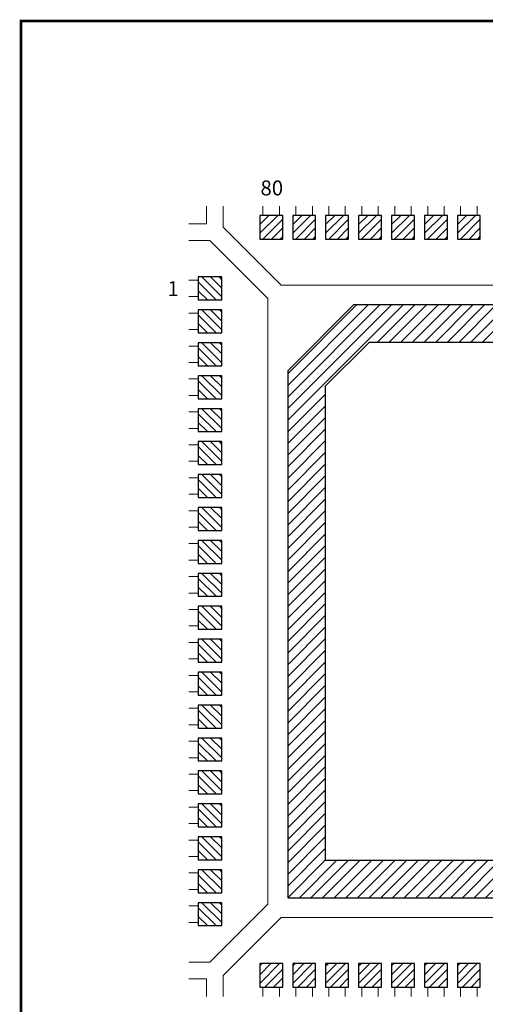
# Model space of a CAD drawing. Units: inches. Extents: x 19.3 to 36.7, y 117.3 to 139.9.
# Drawn here: x 19.3 to 26.4, y 125 to 139.9 of the extents above; entities that cross this region are included whole.
import ezdxf

# ---------------------------------------------------------------- set-up
doc = ezdxf.new("R2010")
doc.units = ezdxf.units.IN
doc.header["$MEASUREMENT"] = 0
doc.layers.get('0').update_dxf_attribs({"color": 250, "linetype": 'CONTINUOUS', "lineweight": 100})
doc.layers.add('0-TOP', color=7, linetype='CONTINUOUS', lineweight=0)
doc.layers.add('DIM', color=7, linetype='CONTINUOUS')
doc.layers.add('TOP PLATING', color=40, linetype='CONTINUOUS')
doc.styles.get("Standard").update_dxf_attribs({"font": 'txt', "width": 0.75})

msp = doc.modelspace()

# ---------------------------------------------------------------- hatches: boundary and pattern name
at = {"layer": 'TOP PLATING'}
h = msp.add_hatch(dxfattribs=at)
h.set_pattern_fill('ANSI31', color=256, scale=0.75, angle=180, style=0)
h.set_pattern_definition([(225, (19.86005, 132.51479), (0.0662913, -0.0662913), [])])
h.paths.add_polyline_path([(23.334, 136.974), (22.986, 136.974), (22.986, 136.615), (23.334, 136.615)])
h = msp.add_hatch(dxfattribs=at)
h.set_pattern_fill('ANSI31', color=256, scale=0.75, angle=180, style=0)
h.set_pattern_definition([(225, (20.36005, 132.51479), (0.0662913, -0.0662913), [])])
h.paths.add_polyline_path([(23.834, 136.974), (23.486, 136.974), (23.486, 136.615), (23.834, 136.615)])
h = msp.add_hatch(dxfattribs=at)
h.set_pattern_fill('ANSI31', color=256, scale=0.75, angle=180, style=0)
h.set_pattern_definition([(225, (20.86005, 132.51479), (0.0662913, -0.0662913), [])])
h.paths.add_polyline_path([(24.334, 136.974), (23.986, 136.974), (23.986, 136.615), (24.334, 136.615)])
h = msp.add_hatch(dxfattribs=at)
h.set_pattern_fill('ANSI31', color=256, scale=0.75, angle=180, style=0)
h.set_pattern_definition([(225, (21.36005, 132.51479), (0.0662913, -0.0662913), [])])
h.paths.add_polyline_path([(24.834, 136.974), (24.486, 136.974), (24.486, 136.615), (24.834, 136.615)])
h = msp.add_hatch(dxfattribs=at)
h.set_pattern_fill('ANSI31', color=256, scale=0.75, angle=180, style=0)
h.set_pattern_definition([(225, (21.86005, 132.51479), (0.0662913, -0.0662913), [])])
h.paths.add_polyline_path([(25.334, 136.974), (24.986, 136.974), (24.986, 136.615), (25.334, 136.615)])
h = msp.add_hatch(dxfattribs=at)
h.set_pattern_fill('ANSI31', color=256, scale=0.75, angle=180, style=0)
h.set_pattern_definition([(225, (22.36005, 132.51479), (0.0662913, -0.0662913), [])])
h.paths.add_polyline_path([(25.834, 136.974), (25.486, 136.974), (25.486, 136.615), (25.834, 136.615)])
h = msp.add_hatch(dxfattribs=at)
h.set_pattern_fill('ANSI31', color=256, scale=0.75, angle=180, style=0)
h.set_pattern_definition([(225, (22.86005, 132.51479), (0.0662913, -0.0662913), [])])
h.paths.add_polyline_path([(26.334, 136.974), (25.986, 136.974), (25.986, 136.615), (26.334, 136.615)])
h = msp.add_hatch(dxfattribs=at)
h.set_pattern_fill('ANSI31', color=256, scale=0.75, angle=-90, style=0)
h.set_pattern_definition([(315, (26.50996, 132.56488), (0.0662913, 0.0662913), [])])
h.paths.add_polyline_path([(22.051, 136.039), (22.051, 135.691), (22.41, 135.691), (22.41, 136.039)])
h = msp.add_hatch(dxfattribs=at)
h.set_pattern_fill('ANSI31', color=256, style=0)
h.set_pattern_definition([(45, (27.00996, 130.21479), (-0.0883883, 0.0883883), [])])
h.paths.add_polyline_path([(24.41, 135.615), (23.41, 134.615), (23.41, 126.615), (32.41, 126.615), (32.41, 135.615)])
h.paths.add_polyline_path([(24.646, 135.045), (23.98, 134.379), (23.98, 127.185), (31.84, 127.185), (31.84, 135.045)], flags=16)
h = msp.add_hatch(dxfattribs=at)
h.set_pattern_fill('ANSI31', color=256, scale=0.75, angle=-90, style=0)
h.set_pattern_definition([(315, (26.50996, 132.06488), (0.0662913, 0.0662913), [])])
h.paths.add_polyline_path([(22.051, 135.539), (22.051, 135.191), (22.41, 135.191), (22.41, 135.539)])
h = msp.add_hatch(dxfattribs=at)
h.set_pattern_fill('ANSI31', color=256, scale=0.75, angle=-90, style=0)
h.set_pattern_definition([(315, (26.50996, 131.56488), (0.0662913, 0.0662913), [])])
h.paths.add_polyline_path([(22.051, 135.039), (22.051, 134.691), (22.41, 134.691), (22.41, 135.039)])
h = msp.add_hatch(dxfattribs=at)
h.set_pattern_fill('ANSI31', color=256, scale=0.75, angle=-90, style=0)
h.set_pattern_definition([(315, (26.50996, 131.06488), (0.0662913, 0.0662913), [])])
h.paths.add_polyline_path([(22.051, 134.539), (22.051, 134.191), (22.41, 134.191), (22.41, 134.539)])
h = msp.add_hatch(dxfattribs=at)
h.set_pattern_fill('ANSI31', color=256, scale=0.75, angle=-90, style=0)
h.set_pattern_definition([(315, (26.50996, 130.56488), (0.0662913, 0.0662913), [])])
h.paths.add_polyline_path([(22.051, 134.039), (22.051, 133.691), (22.41, 133.691), (22.41, 134.039)])
h = msp.add_hatch(dxfattribs=at)
h.set_pattern_fill('ANSI31', color=256, scale=0.75, angle=-90, style=0)
h.set_pattern_definition([(315, (26.50996, 130.06488), (0.0662913, 0.0662913), [])])
h.paths.add_polyline_path([(22.051, 133.539), (22.051, 133.191), (22.41, 133.191), (22.41, 133.539)])
h = msp.add_hatch(dxfattribs=at)
h.set_pattern_fill('ANSI31', color=256, scale=0.75, angle=-90, style=0)
h.set_pattern_definition([(315, (26.50996, 129.56488), (0.0662913, 0.0662913), [])])
h.paths.add_polyline_path([(22.051, 133.039), (22.051, 132.691), (22.41, 132.691), (22.41, 133.039)])
h = msp.add_hatch(dxfattribs=at)
h.set_pattern_fill('ANSI31', color=256, scale=0.75, angle=-90, style=0)
h.set_pattern_definition([(315, (26.50996, 129.06488), (0.0662913, 0.0662913), [])])
h.paths.add_polyline_path([(22.051, 132.539), (22.051, 132.191), (22.41, 132.191), (22.41, 132.539)])
h = msp.add_hatch(dxfattribs=at)
h.set_pattern_fill('ANSI31', color=256, scale=0.75, angle=-90, style=0)
h.set_pattern_definition([(315, (26.50996, 128.56488), (0.0662913, 0.0662913), [])])
h.paths.add_polyline_path([(22.051, 132.039), (22.051, 131.691), (22.41, 131.691), (22.41, 132.039)])
h = msp.add_hatch(dxfattribs=at)
h.set_pattern_fill('ANSI31', color=256, scale=0.75, angle=-90, style=0)
h.set_pattern_definition([(315, (26.50996, 128.06488), (0.0662913, 0.0662913), [])])
h.paths.add_polyline_path([(22.051, 131.539), (22.051, 131.191), (22.41, 131.191), (22.41, 131.539)])
h = msp.add_hatch(dxfattribs=at)
h.set_pattern_fill('ANSI31', color=256, scale=0.75, angle=-90, style=0)
h.set_pattern_definition([(315, (26.50996, 127.56488), (0.0662913, 0.0662913), [])])
h.paths.add_polyline_path([(22.051, 131.039), (22.051, 130.691), (22.41, 130.691), (22.41, 131.039)])
h = msp.add_hatch(dxfattribs=at)
h.set_pattern_fill('ANSI31', color=256, scale=0.75, angle=-90, style=0)
h.set_pattern_definition([(315, (26.50996, 127.06488), (0.0662913, 0.0662913), [])])
h.paths.add_polyline_path([(22.051, 130.539), (22.051, 130.191), (22.41, 130.191), (22.41, 130.539)])
h = msp.add_hatch(dxfattribs=at)
h.set_pattern_fill('ANSI31', color=256, scale=0.75, angle=-90, style=0)
h.set_pattern_definition([(315, (26.50996, 126.56488), (0.0662913, 0.0662913), [])])
h.paths.add_polyline_path([(22.051, 130.039), (22.051, 129.691), (22.41, 129.691), (22.41, 130.039)])
h = msp.add_hatch(dxfattribs=at)
h.set_pattern_fill('ANSI31', color=256, scale=0.75, angle=-90, style=0)
h.set_pattern_definition([(315, (26.50996, 126.06488), (0.0662913, 0.0662913), [])])
h.paths.add_polyline_path([(22.051, 129.539), (22.051, 129.191), (22.41, 129.191), (22.41, 129.539)])
h = msp.add_hatch(dxfattribs=at)
h.set_pattern_fill('ANSI31', color=256, scale=0.75, angle=-90, style=0)
h.set_pattern_definition([(315, (26.50996, 125.56488), (0.0662913, 0.0662913), [])])
h.paths.add_polyline_path([(22.051, 129.039), (22.051, 128.691), (22.41, 128.691), (22.41, 129.039)])
h = msp.add_hatch(dxfattribs=at)
h.set_pattern_fill('ANSI31', color=256, scale=0.75, angle=-90, style=0)
h.set_pattern_definition([(315, (26.50996, 125.06488), (0.0662913, 0.0662913), [])])
h.paths.add_polyline_path([(22.051, 128.539), (22.051, 128.191), (22.41, 128.191), (22.41, 128.539)])
h = msp.add_hatch(dxfattribs=at)
h.set_pattern_fill('ANSI31', color=256, scale=0.75, angle=-90, style=0)
h.set_pattern_definition([(315, (26.50996, 124.56488), (0.0662913, 0.0662913), [])])
h.paths.add_polyline_path([(22.051, 128.039), (22.051, 127.691), (22.41, 127.691), (22.41, 128.039)])
h = msp.add_hatch(dxfattribs=at)
h.set_pattern_fill('ANSI31', color=256, scale=0.75, angle=-90, style=0)
h.set_pattern_definition([(315, (26.50996, 124.06488), (0.0662913, 0.0662913), [])])
h.paths.add_polyline_path([(22.051, 127.539), (22.051, 127.191), (22.41, 127.191), (22.41, 127.539)])
h = msp.add_hatch(dxfattribs=at)
h.set_pattern_fill('ANSI31', color=256, scale=0.75, angle=-90, style=0)
h.set_pattern_definition([(315, (26.50996, 123.56488), (0.0662913, 0.0662913), [])])
h.paths.add_polyline_path([(22.051, 127.039), (22.051, 126.691), (22.41, 126.691), (22.41, 127.039)])
h = msp.add_hatch(dxfattribs=at)
h.set_pattern_fill('ANSI31', color=256, scale=0.75, angle=-90, style=0)
h.set_pattern_definition([(315, (26.50996, 123.06488), (0.0662913, 0.0662913), [])])
h.paths.add_polyline_path([(22.051, 126.539), (22.051, 126.191), (22.41, 126.191), (22.41, 126.539)])
h = msp.add_hatch(dxfattribs=at)
h.set_pattern_fill('ANSI31', color=256, scale=0.75, style=0)
h.set_pattern_definition([(45, (26.45988, 129.71479), (-0.0662913, 0.0662913), [])])
h.paths.add_polyline_path([(22.986, 125.256), (23.334, 125.256), (23.334, 125.615), (22.986, 125.615)])
h = msp.add_hatch(dxfattribs=at)
h.set_pattern_fill('ANSI31', color=256, scale=0.75, style=0)
h.set_pattern_definition([(45, (26.95988, 129.71479), (-0.0662913, 0.0662913), [])])
h.paths.add_polyline_path([(23.486, 125.256), (23.834, 125.256), (23.834, 125.615), (23.486, 125.615)])
h = msp.add_hatch(dxfattribs=at)
h.set_pattern_fill('ANSI31', color=256, scale=0.75, style=0)
h.set_pattern_definition([(45, (27.45988, 129.71479), (-0.0662913, 0.0662913), [])])
h.paths.add_polyline_path([(23.986, 125.256), (24.334, 125.256), (24.334, 125.615), (23.986, 125.615)])
h = msp.add_hatch(dxfattribs=at)
h.set_pattern_fill('ANSI31', color=256, scale=0.75, style=0)
h.set_pattern_definition([(45, (27.95988, 129.71479), (-0.0662913, 0.0662913), [])])
h.paths.add_polyline_path([(24.486, 125.256), (24.834, 125.256), (24.834, 125.615), (24.486, 125.615)])
h = msp.add_hatch(dxfattribs=at)
h.set_pattern_fill('ANSI31', color=256, scale=0.75, style=0)
h.set_pattern_definition([(45, (28.45988, 129.71479), (-0.0662913, 0.0662913), [])])
h.paths.add_polyline_path([(24.986, 125.256), (25.334, 125.256), (25.334, 125.615), (24.986, 125.615)])
h = msp.add_hatch(dxfattribs=at)
h.set_pattern_fill('ANSI31', color=256, scale=0.75, style=0)
h.set_pattern_definition([(45, (28.95988, 129.71479), (-0.0662913, 0.0662913), [])])
h.paths.add_polyline_path([(25.486, 125.256), (25.834, 125.256), (25.834, 125.615), (25.486, 125.615)])
h = msp.add_hatch(dxfattribs=at)
h.set_pattern_fill('ANSI31', color=256, scale=0.75, style=0)
h.set_pattern_definition([(45, (29.45988, 129.71479), (-0.0662913, 0.0662913), [])])
h.paths.add_polyline_path([(25.986, 125.256), (26.334, 125.256), (26.334, 125.615), (25.986, 125.615)])

# ---------------------------------------------------------------- linework, layer by layer
at = {"linetype": 'ByBlock', "lineweight": 100, "const_width": 0.0391}
msp.add_lwpolyline([(19.361, 139.925), (36.701, 139.925), (36.701, 117.363), (19.361, 117.363)], close=True, dxfattribs=at)
at = {"layer": '0-TOP'}
for p, q in [((22.18, 137.115), (22.18, 136.845)), ((22.43, 136.797), (22.43, 137.115)), ((23.035, 137.115), (23.035, 136.974)), ((23.285, 136.974), (23.285, 137.115)), ((23.535, 137.115), (23.535, 136.974)), ((23.785, 136.974), (23.785, 137.115)), ((24.035, 137.115), (24.035, 136.974)), ((24.285, 136.974), (24.285, 137.115)), ((24.535, 137.115), (24.535, 136.974)), ((24.785, 136.974), (24.785, 137.115)), ((25.035, 137.115), (25.035, 136.974)), ((25.285, 136.974), (25.285, 137.115)), ((25.535, 137.115), (25.535, 136.974)), ((25.785, 136.974), (25.785, 137.115)), ((26.035, 137.115), (26.035, 136.974)), ((26.285, 136.974), (26.285, 137.115)), ((23.035, 136.974), (22.986, 136.974)), ((22.986, 136.974), (22.986, 136.615)), ((23.334, 136.974), (23.285, 136.974)), ((23.334, 136.615), (23.334, 136.974)), ((23.535, 136.974), (23.486, 136.974)), ((23.486, 136.974), (23.486, 136.615)), ((23.834, 136.974), (23.785, 136.974)), ((23.834, 136.615), (23.834, 136.974)), ((24.035, 136.974), (23.986, 136.974)), ((23.986, 136.974), (23.986, 136.615)), ((24.334, 136.974), (24.285, 136.974)), ((24.334, 136.615), (24.334, 136.974)), ((24.535, 136.974), (24.486, 136.974)), ((24.486, 136.974), (24.486, 136.615)), ((24.834, 136.974), (24.785, 136.974)), ((24.834, 136.615), (24.834, 136.974)), ((25.035, 136.974), (24.986, 136.974)), ((24.986, 136.974), (24.986, 136.615)), ((25.334, 136.974), (25.285, 136.974)), ((25.334, 136.615), (25.334, 136.974)), ((25.535, 136.974), (25.486, 136.974)), ((25.486, 136.974), (25.486, 136.615)), ((25.834, 136.974), (25.785, 136.974)), ((25.834, 136.615), (25.834, 136.974)), ((26.035, 136.974), (25.986, 136.974)), ((25.986, 136.974), (25.986, 136.615)), ((26.334, 136.974), (26.285, 136.974)), ((26.334, 136.615), (26.334, 136.974)), ((22.18, 136.845), (21.91, 136.845)), ((23.313, 135.915), (22.43, 136.797)), ((21.91, 136.595), (22.227, 136.595)), ((22.227, 136.595), (23.11, 135.712)), ((22.986, 136.615), (23.334, 136.615)), ((23.486, 136.615), (23.834, 136.615)), ((23.986, 136.615), (24.334, 136.615)), ((24.486, 136.615), (24.834, 136.615)), ((24.986, 136.615), (25.334, 136.615)), ((25.486, 136.615), (25.834, 136.615)), ((25.986, 136.615), (26.334, 136.615)), ((22.41, 136.039), (22.051, 136.039)), ((22.051, 136.039), (22.051, 135.99)), ((22.41, 135.691), (22.41, 136.039)), ((22.051, 135.99), (21.91, 135.99)), ((27.91, 135.915), (23.313, 135.915)), ((21.91, 135.74), (22.051, 135.74)), ((22.051, 135.74), (22.051, 135.691)), ((22.051, 135.691), (22.41, 135.691)), ((23.11, 135.712), (23.11, 131.115)), ((22.051, 135.49), (21.91, 135.49)), ((22.41, 135.539), (22.051, 135.539)), ((22.051, 135.539), (22.051, 135.49)), ((22.41, 135.191), (22.41, 135.539)), ((21.91, 135.24), (22.051, 135.24)), ((22.051, 135.24), (22.051, 135.191)), ((22.051, 135.191), (22.41, 135.191)), ((22.051, 134.99), (21.91, 134.99)), ((22.41, 135.039), (22.051, 135.039)), ((22.051, 135.039), (22.051, 134.99)), ((22.41, 134.691), (22.41, 135.039)), ((21.91, 134.74), (22.051, 134.74)), ((22.051, 134.74), (22.051, 134.691)), ((22.051, 134.691), (22.41, 134.691)), ((22.051, 134.49), (21.91, 134.49)), ((22.41, 134.539), (22.051, 134.539)), ((22.051, 134.539), (22.051, 134.49)), ((22.41, 134.191), (22.41, 134.539)), ((21.91, 134.24), (22.051, 134.24)), ((22.051, 134.24), (22.051, 134.191)), ((22.051, 134.191), (22.41, 134.191)), ((22.051, 133.99), (21.91, 133.99)), ((22.41, 134.039), (22.051, 134.039)), ((22.051, 134.039), (22.051, 133.99)), ((22.41, 133.691), (22.41, 134.039)), ((21.91, 133.74), (22.051, 133.74)), ((22.051, 133.74), (22.051, 133.691)), ((22.051, 133.691), (22.41, 133.691)), ((22.41, 133.539), (22.051, 133.539)), ((22.051, 133.539), (22.051, 133.49)), ((22.41, 133.191), (22.41, 133.539)), ((22.051, 133.49), (21.91, 133.49)), ((21.91, 133.24), (22.051, 133.24)), ((22.051, 133.24), (22.051, 133.191)), ((22.051, 133.191), (22.41, 133.191)), ((22.051, 132.99), (21.91, 132.99)), ((22.41, 133.039), (22.051, 133.039)), ((22.051, 133.039), (22.051, 132.99)), ((22.41, 132.691), (22.41, 133.039)), ((21.91, 132.74), (22.051, 132.74)), ((22.051, 132.74), (22.051, 132.691)), ((22.051, 132.691), (22.41, 132.691)), ((22.051, 132.49), (21.91, 132.49)), ((22.41, 132.539), (22.051, 132.539)), ((22.051, 132.539), (22.051, 132.49)), ((22.41, 132.191), (22.41, 132.539)), ((21.91, 132.24), (22.051, 132.24)), ((22.051, 132.24), (22.051, 132.191)), ((22.051, 132.191), (22.41, 132.191)), ((22.41, 132.039), (22.051, 132.039)), ((22.051, 132.039), (22.051, 131.99)), ((22.41, 131.691), (22.41, 132.039)), ((22.051, 131.99), (21.91, 131.99)), ((21.91, 131.74), (22.051, 131.74)), ((22.051, 131.74), (22.051, 131.691)), ((22.051, 131.691), (22.41, 131.691)), ((22.051, 131.49), (21.91, 131.49)), ((22.41, 131.539), (22.051, 131.539)), ((22.051, 131.539), (22.051, 131.49)), ((22.41, 131.191), (22.41, 131.539)), ((21.91, 131.24), (22.051, 131.24)), ((22.051, 131.24), (22.051, 131.191)), ((22.051, 131.191), (22.41, 131.191)), ((23.11, 131.115), (23.11, 126.517)), ((22.051, 130.99), (21.91, 130.99)), ((22.41, 131.039), (22.051, 131.039)), ((22.051, 131.039), (22.051, 130.99)), ((22.41, 130.691), (22.41, 131.039)), ((21.91, 130.74), (22.051, 130.74)), ((22.051, 130.74), (22.051, 130.691)), ((22.051, 130.691), (22.41, 130.691)), ((22.41, 130.539), (22.051, 130.539)), ((22.051, 130.539), (22.051, 130.49)), ((22.41, 130.191), (22.41, 130.539)), ((22.051, 130.49), (21.91, 130.49)), ((21.91, 130.24), (22.051, 130.24)), ((22.051, 130.24), (22.051, 130.191)), ((22.051, 130.191), (22.41, 130.191)), ((22.051, 129.99), (21.91, 129.99)), ((22.41, 130.039), (22.051, 130.039)), ((22.051, 130.039), (22.051, 129.99)), ((22.41, 129.691), (22.41, 130.039)), ((21.91, 129.74), (22.051, 129.74)), ((22.051, 129.74), (22.051, 129.691)), ((22.051, 129.691), (22.41, 129.691)), ((22.051, 129.49), (21.91, 129.49)), ((22.41, 129.539), (22.051, 129.539)), ((22.051, 129.539), (22.051, 129.49)), ((22.41, 129.191), (22.41, 129.539)), ((21.91, 129.24), (22.051, 129.24)), ((22.051, 129.24), (22.051, 129.191)), ((22.051, 129.191), (22.41, 129.191)), ((22.41, 129.039), (22.051, 129.039)), ((22.051, 129.039), (22.051, 128.99)), ((22.41, 128.691), (22.41, 129.039)), ((22.051, 128.99), (21.91, 128.99)), ((21.91, 128.74), (22.051, 128.74)), ((22.051, 128.74), (22.051, 128.691)), ((22.051, 128.691), (22.41, 128.691)), ((22.051, 128.49), (21.91, 128.49)), ((22.41, 128.539), (22.051, 128.539)), ((22.051, 128.539), (22.051, 128.49)), ((22.41, 128.191), (22.41, 128.539)), ((21.91, 128.24), (22.051, 128.24)), ((22.051, 128.24), (22.051, 128.191)), ((22.051, 128.191), (22.41, 128.191)), ((22.051, 127.99), (21.91, 127.99)), ((22.41, 128.039), (22.051, 128.039)), ((22.051, 128.039), (22.051, 127.99)), ((22.41, 127.691), (22.41, 128.039)), ((21.91, 127.74), (22.051, 127.74)), ((22.051, 127.74), (22.051, 127.691)), ((22.051, 127.691), (22.41, 127.691)), ((22.41, 127.539), (22.051, 127.539)), ((22.051, 127.539), (22.051, 127.49)), ((22.41, 127.191), (22.41, 127.539)), ((22.051, 127.49), (21.91, 127.49)), ((21.91, 127.24), (22.051, 127.24)), ((22.051, 127.24), (22.051, 127.191)), ((22.051, 127.191), (22.41, 127.191)), ((22.051, 126.99), (21.91, 126.99)), ((22.41, 127.039), (22.051, 127.039)), ((22.051, 127.039), (22.051, 126.99)), ((22.41, 126.691), (22.41, 127.039)), ((21.91, 126.74), (22.051, 126.74)), ((22.051, 126.74), (22.051, 126.691)), ((22.051, 126.691), (22.41, 126.691)), ((22.051, 126.49), (21.91, 126.49)), ((22.41, 126.539), (22.051, 126.539)), ((22.051, 126.539), (22.051, 126.49)), ((23.11, 126.517), (22.227, 125.635)), ((22.41, 126.191), (22.41, 126.539)), ((21.91, 126.24), (22.051, 126.24)), ((22.051, 126.24), (22.051, 126.191)), ((22.051, 126.191), (22.41, 126.191)), ((22.43, 125.432), (23.313, 126.315)), ((23.313, 126.315), (27.91, 126.315)), ((22.227, 125.635), (21.91, 125.635)), ((23.334, 125.615), (22.986, 125.615)), ((22.986, 125.615), (22.986, 125.256)), ((23.334, 125.256), (23.334, 125.615)), ((23.834, 125.615), (23.486, 125.615)), ((23.486, 125.615), (23.486, 125.256)), ((23.834, 125.256), (23.834, 125.615)), ((24.334, 125.615), (23.986, 125.615)), ((23.986, 125.615), (23.986, 125.256)), ((24.334, 125.256), (24.334, 125.615)), ((24.834, 125.615), (24.486, 125.615)), ((24.486, 125.615), (24.486, 125.256)), ((24.834, 125.256), (24.834, 125.615)), ((25.334, 125.615), (24.986, 125.615)), ((24.986, 125.615), (24.986, 125.256)), ((25.334, 125.256), (25.334, 125.615)), ((25.834, 125.615), (25.486, 125.615)), ((25.486, 125.615), (25.486, 125.256)), ((25.834, 125.256), (25.834, 125.615)), ((26.334, 125.615), (25.986, 125.615)), ((25.986, 125.615), (25.986, 125.256)), ((26.334, 125.256), (26.334, 125.615)), ((22.43, 125.115), (22.43, 125.432)), ((21.91, 125.385), (22.18, 125.385)), ((22.18, 125.385), (22.18, 125.115)), ((22.986, 125.256), (23.035, 125.256)), ((23.035, 125.256), (23.035, 125.115)), ((23.285, 125.115), (23.285, 125.256)), ((23.285, 125.256), (23.334, 125.256)), ((23.486, 125.256), (23.535, 125.256)), ((23.535, 125.256), (23.535, 125.115)), ((23.785, 125.115), (23.785, 125.256)), ((23.785, 125.256), (23.834, 125.256)), ((23.986, 125.256), (24.035, 125.256)), ((24.035, 125.256), (24.035, 125.115)), ((24.285, 125.115), (24.285, 125.256)), ((24.285, 125.256), (24.334, 125.256)), ((24.486, 125.256), (24.535, 125.256)), ((24.535, 125.256), (24.535, 125.115)), ((24.785, 125.115), (24.785, 125.256)), ((24.785, 125.256), (24.834, 125.256)), ((24.986, 125.256), (25.035, 125.256)), ((25.035, 125.256), (25.035, 125.115)), ((25.285, 125.115), (25.285, 125.256)), ((25.285, 125.256), (25.334, 125.256)), ((25.486, 125.256), (25.535, 125.256)), ((25.535, 125.256), (25.535, 125.115)), ((25.785, 125.115), (25.785, 125.256)), ((25.785, 125.256), (25.834, 125.256)), ((25.986, 125.256), (26.035, 125.256)), ((26.035, 125.256), (26.035, 125.115)), ((26.285, 125.115), (26.285, 125.256)), ((26.285, 125.256), (26.334, 125.256))]:
    msp.add_line(p, q, dxfattribs=at)
for points in [[(22.18, 137.115), (22.18, 136.845), (21.91, 136.845)], [(21.91, 125.385), (22.18, 125.385), (22.18, 125.115)]]:
    msp.add_lwpolyline(points, dxfattribs=at)
at = {"layer": 'TOP PLATING'}
for points in [[(23.334, 136.974), (22.986, 136.974), (22.986, 136.615), (23.334, 136.615)], [(23.834, 136.974), (23.486, 136.974), (23.486, 136.615), (23.834, 136.615)], [(24.334, 136.974), (23.986, 136.974), (23.986, 136.615), (24.334, 136.615)], [(24.834, 136.974), (24.486, 136.974), (24.486, 136.615), (24.834, 136.615)], [(25.334, 136.974), (24.986, 136.974), (24.986, 136.615), (25.334, 136.615)], [(25.834, 136.974), (25.486, 136.974), (25.486, 136.615), (25.834, 136.615)], [(26.334, 136.974), (25.986, 136.974), (25.986, 136.615), (26.334, 136.615)], [(22.051, 136.039), (22.051, 135.691), (22.41, 135.691), (22.41, 136.039)], [(22.051, 135.539), (22.051, 135.191), (22.41, 135.191), (22.41, 135.539)], [(22.051, 135.039), (22.051, 134.691), (22.41, 134.691), (22.41, 135.039)], [(24.646, 135.045), (23.98, 134.379), (23.98, 127.185), (31.84, 127.185), (31.84, 135.045)], [(22.051, 134.539), (22.051, 134.191), (22.41, 134.191), (22.41, 134.539)], [(22.051, 134.039), (22.051, 133.691), (22.41, 133.691), (22.41, 134.039)], [(22.051, 133.539), (22.051, 133.191), (22.41, 133.191), (22.41, 133.539)], [(22.051, 133.039), (22.051, 132.691), (22.41, 132.691), (22.41, 133.039)], [(22.051, 132.539), (22.051, 132.191), (22.41, 132.191), (22.41, 132.539)], [(22.051, 132.039), (22.051, 131.691), (22.41, 131.691), (22.41, 132.039)], [(22.051, 131.539), (22.051, 131.191), (22.41, 131.191), (22.41, 131.539)], [(22.051, 131.039), (22.051, 130.691), (22.41, 130.691), (22.41, 131.039)], [(22.051, 130.539), (22.051, 130.191), (22.41, 130.191), (22.41, 130.539)], [(22.051, 130.039), (22.051, 129.691), (22.41, 129.691), (22.41, 130.039)], [(22.051, 129.539), (22.051, 129.191), (22.41, 129.191), (22.41, 129.539)], [(22.051, 129.039), (22.051, 128.691), (22.41, 128.691), (22.41, 129.039)], [(22.051, 128.539), (22.051, 128.191), (22.41, 128.191), (22.41, 128.539)], [(22.051, 128.039), (22.051, 127.691), (22.41, 127.691), (22.41, 128.039)], [(22.051, 127.539), (22.051, 127.191), (22.41, 127.191), (22.41, 127.539)], [(22.051, 127.039), (22.051, 126.691), (22.41, 126.691), (22.41, 127.039)], [(22.051, 126.539), (22.051, 126.191), (22.41, 126.191), (22.41, 126.539)], [(22.986, 125.256), (23.334, 125.256), (23.334, 125.615), (22.986, 125.615)], [(23.486, 125.256), (23.834, 125.256), (23.834, 125.615), (23.486, 125.615)], [(23.986, 125.256), (24.334, 125.256), (24.334, 125.615), (23.986, 125.615)], [(24.486, 125.256), (24.834, 125.256), (24.834, 125.615), (24.486, 125.615)], [(24.986, 125.256), (25.334, 125.256), (25.334, 125.615), (24.986, 125.615)], [(25.486, 125.256), (25.834, 125.256), (25.834, 125.615), (25.486, 125.615)], [(25.986, 125.256), (26.334, 125.256), (26.334, 125.615), (25.986, 125.615)]]:
    msp.add_lwpolyline(points, close=True, dxfattribs=at)
msp.add_lwpolyline([(24.41, 135.615), (23.41, 134.615), (23.41, 126.615), (32.41, 126.615), (32.41, 135.615), (24.41, 135.615)], dxfattribs=at)

# ---------------------------------------------------------------- texts
at = {"layer": 'DIM'}
for s, height, p in [('80', 0.2269, (22.997, 137.277)), ('1', 0.227, (21.584, 135.748))]:
    msp.add_text(s, height=height, dxfattribs=at).set_placement(p)

doc.saveas('drawing.dxf')
